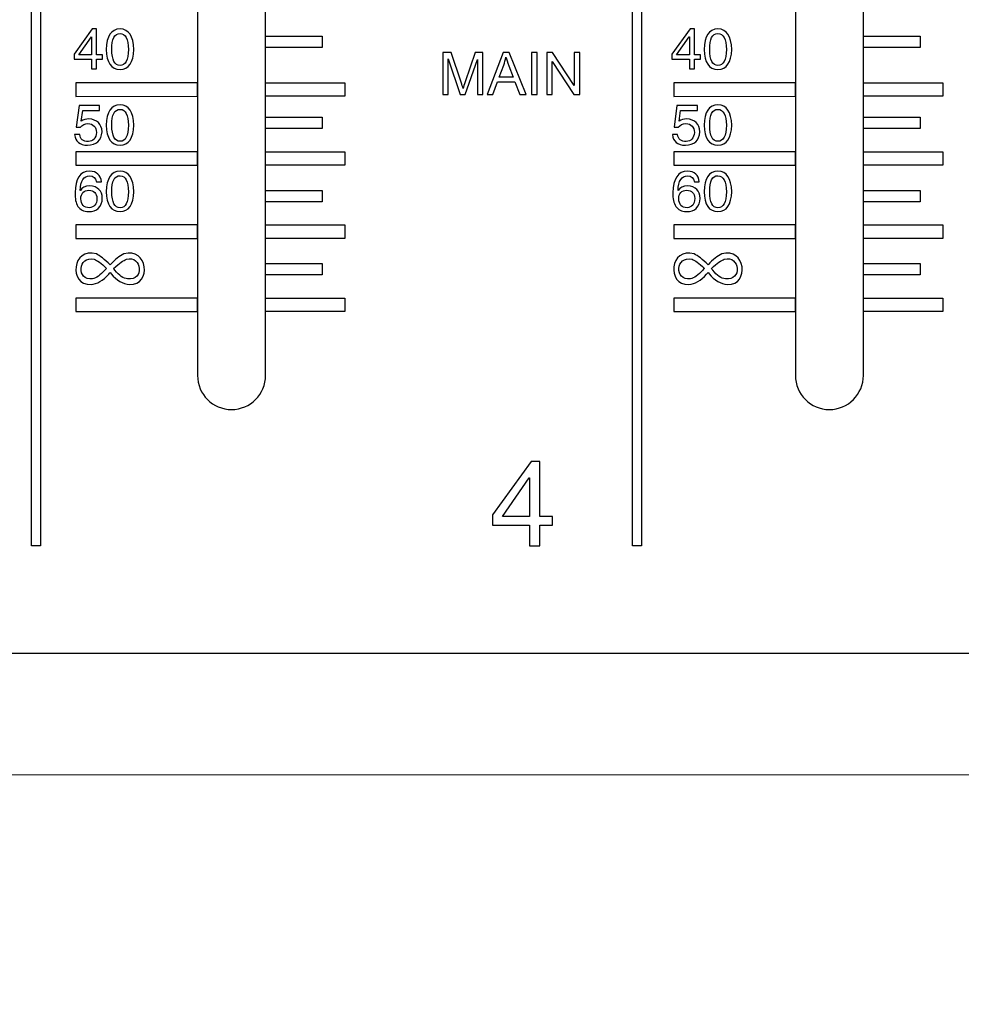
# Model space of a CAD drawing. Units: millimetres. Extents: x 0 to 1789, y 0 to 1262.
# Drawn here: x 491 to 528, y 735 to 774 of the extents above; entities that cross this region are included whole.
import ezdxf

# ---------------------------------------------------------------- set-up
doc = ezdxf.new("R2010")
doc.units = ezdxf.units.MM
doc.header["$PDSIZE"] = -1
doc.layers.add('AV_dim', color=10, linetype='Continuous')
doc.layers.add('AV_sys', color=7, linetype='Continuous')
doc.styles.add('SLDTEXTSTYLE0', font='txt')
doc.styles.get("Standard").update_dxf_attribs({"font": 'malgun.ttf'})
doc.dimstyles.new('ISO-25$0', dxfattribs={"dimtxt": 15, "dimasz": 5, "dimexe": 1.25, "dimexo": 0.625, "dimtad": 1, "dimdec": 1, "dimdsep": 46, "dimtxsty": 'Standard', "dimcen": 0, "dimclrd": 1, "dimclre": 1, "dimclrt": 1, "dimadec": 0, "dimazin": 0, "dimtfac": 1, "dimtdec": 1, "dimtmove": 2, "dimatfit": 3, "dimfxl": 1, "dimtolj": 1, "dimarcsym": 0})

# ---------------------------------------------------------------- blocks, each defined once
blk = doc.blocks.new('*D2')
at = {"layer": 'AV_dim', "color": 0, "lineweight": -2, "transparency": 16777216}
for p, q in [((817.289, 856.479), (817.289, 665.172)), ((388.288, 850.278), (388.288, 665.172)), ((418.288, 677.172), (787.289, 677.172))]:
    blk.add_line(p, q, dxfattribs=at)
at = {"layer": 'AV_dim', "color": 0, "transparency": 16777216}
for points in [[(418.288, 682.172), (418.288, 672.172), (388.288, 677.172)], [(787.289, 682.172), (787.289, 672.172), (817.289, 677.172)]]:
    blk.add_solid(points, dxfattribs=at)
at = {"layer": 'Defpoints', "color": 0, "transparency": 16777216}
for p in [(817.289, 868.479), (388.288, 862.278), (817.289, 677.172)]:
    blk.add_point(p, dxfattribs=at)
at = {"layer": 'AV_dim', "color": 0, "transparency": 16777216, "insert": (602.789, 691.1), "char_height": 15, "attachment_point": 5, "style": 'SLDTEXTSTYLE0'}
blk.add_mtext('429,0', dxfattribs=at)
blk = doc.blocks.new('SM16_ff')
at = {"layer": 'AV_sys', "lineweight": -3}
for points in [[(409.597, 1122.874), (795.175, 1122.887), (795.187, 748.481), (409.61, 748.468)], [(409.597, 1122.874), (795.175, 1122.887), (795.187, 748.481), (409.61, 748.468)], [(491.335, 836.762), (491.338, 752.743), (490.978, 752.743), (490.975, 836.762)], [(491.335, 836.762), (491.338, 752.743), (490.978, 752.743), (490.975, 836.762)], [(515.209, 836.763), (515.211, 752.744), (514.852, 752.744), (514.849, 836.763)], [(515.209, 836.763), (515.211, 752.744), (514.852, 752.744), (514.849, 836.763)], [(500.279, 772.999), (502.531, 772.999), (502.531, 772.548), (500.279, 772.548)], [(500.279, 772.999), (502.531, 772.999), (502.531, 772.548), (500.279, 772.548)], [(524.026, 772.999), (526.277, 772.999), (526.277, 772.548), (524.026, 772.548)], [(524.026, 772.999), (526.277, 772.999), (526.277, 772.548), (524.026, 772.548)], [(497.576, 771.146), (492.743, 771.146), (492.743, 770.605), (497.576, 770.606)], [(497.576, 771.146), (492.743, 771.146), (492.743, 770.605), (497.576, 770.606)], [(500.279, 771.146), (503.431, 771.146), (503.431, 770.606), (500.279, 770.606)], [(500.279, 771.146), (503.431, 771.146), (503.431, 770.606), (500.279, 770.606)], [(521.323, 771.146), (516.49, 771.146), (516.49, 770.605), (521.323, 770.606)], [(521.323, 771.146), (516.49, 771.146), (516.49, 770.605), (521.323, 770.606)], [(524.026, 771.146), (527.178, 771.146), (527.178, 770.606), (524.026, 770.606)], [(524.026, 771.146), (527.178, 771.146), (527.178, 770.606), (524.026, 770.606)], [(500.279, 769.777), (502.531, 769.777), (502.531, 769.326), (500.279, 769.325)], [(500.279, 769.777), (502.531, 769.777), (502.531, 769.326), (500.279, 769.325)], [(524.026, 769.777), (526.277, 769.777), (526.277, 769.326), (524.026, 769.325)], [(524.026, 769.777), (526.277, 769.777), (526.277, 769.326), (524.026, 769.325)], [(497.576, 768.405), (492.743, 768.405), (492.743, 767.865), (497.576, 767.865)], [(497.576, 768.405), (492.743, 768.405), (492.743, 767.865), (497.576, 767.865)], [(500.279, 768.405), (503.431, 768.406), (503.431, 767.865), (500.28, 767.865)], [(500.279, 768.405), (503.431, 768.406), (503.431, 767.865), (500.28, 767.865)], [(521.323, 768.405), (516.49, 768.405), (516.49, 767.865), (521.323, 767.865)], [(521.323, 768.405), (516.49, 768.405), (516.49, 767.865), (521.323, 767.865)], [(524.026, 768.405), (527.178, 768.406), (527.178, 767.865), (524.026, 767.865)], [(524.026, 768.405), (527.178, 768.406), (527.178, 767.865), (524.026, 767.865)], [(500.28, 766.869), (502.531, 766.869), (502.531, 766.417), (500.28, 766.417)], [(500.28, 766.869), (502.531, 766.869), (502.531, 766.417), (500.28, 766.417)], [(524.026, 766.869), (526.278, 766.869), (526.278, 766.417), (524.026, 766.417)], [(524.026, 766.869), (526.278, 766.869), (526.278, 766.417), (524.026, 766.417)], [(497.576, 765.498), (492.743, 765.498), (492.743, 764.957), (497.576, 764.957)], [(497.576, 765.498), (492.743, 765.498), (492.743, 764.957), (497.576, 764.957)], [(500.28, 765.498), (503.431, 765.498), (503.431, 764.958), (500.28, 764.957)], [(500.28, 765.498), (503.431, 765.498), (503.431, 764.958), (500.28, 764.957)], [(521.323, 765.498), (516.49, 765.498), (516.49, 764.957), (521.323, 764.957)], [(521.323, 765.498), (516.49, 765.498), (516.49, 764.957), (521.323, 764.957)], [(524.026, 765.498), (527.178, 765.498), (527.178, 764.958), (524.026, 764.957)], [(524.026, 765.498), (527.178, 765.498), (527.178, 764.958), (524.026, 764.957)], [(500.28, 763.961), (502.531, 763.961), (502.531, 763.51), (500.28, 763.51)], [(500.28, 763.961), (502.531, 763.961), (502.531, 763.51), (500.28, 763.51)], [(524.026, 763.961), (526.278, 763.961), (526.278, 763.51), (524.026, 763.51)], [(524.026, 763.961), (526.278, 763.961), (526.278, 763.51), (524.026, 763.51)], [(497.577, 762.59), (492.743, 762.59), (492.743, 762.049), (497.577, 762.049)], [(497.577, 762.59), (492.743, 762.59), (492.743, 762.049), (497.577, 762.049)], [(500.28, 762.59), (503.431, 762.59), (503.431, 762.049), (500.28, 762.049)], [(500.28, 762.59), (503.431, 762.59), (503.431, 762.049), (500.28, 762.049)], [(521.323, 762.59), (516.49, 762.59), (516.49, 762.049), (521.323, 762.049)], [(521.323, 762.59), (516.49, 762.59), (516.49, 762.049), (521.323, 762.049)], [(524.026, 762.59), (527.178, 762.59), (527.178, 762.049), (524.026, 762.049)], [(524.026, 762.59), (527.178, 762.59), (527.178, 762.049), (524.026, 762.049)], [(409.61, 748.468), (795.187, 748.48), (795.188, 743.643), (409.61, 743.63)], [(409.61, 748.468), (795.187, 748.48), (795.188, 743.643), (409.61, 743.63)]]:
    blk.add_lwpolyline(points, close=True, dxfattribs=at)
for points, knots in [([(498.926, 821.223), (499.668, 821.223), (500.277, 820.614), (500.277, 819.872), (500.277, 819.872), (500.279, 759.513), (500.279, 759.513), (500.279, 758.77), (499.67, 758.161), (498.928, 758.161), (498.184, 758.161), (497.577, 758.77), (497.577, 759.512), (497.577, 759.512), (497.575, 819.872), (497.575, 819.872), (497.575, 820.614), (498.182, 821.223), (498.926, 821.223)], [0, 0, 0, 0, 1, 1, 1, 2, 2, 2, 3, 3, 3, 4, 4, 4, 5, 5, 5, 6, 6, 6, 6]), ([(498.926, 821.223), (499.668, 821.223), (500.277, 820.614), (500.277, 819.872), (500.277, 819.872), (500.279, 759.513), (500.279, 759.513), (500.279, 758.77), (499.67, 758.161), (498.928, 758.161), (498.184, 758.161), (497.577, 758.77), (497.577, 759.512), (497.577, 759.512), (497.575, 819.872), (497.575, 819.872), (497.575, 820.614), (498.182, 821.223), (498.926, 821.223)], [0, 0, 0, 0, 1, 1, 1, 2, 2, 2, 3, 3, 3, 4, 4, 4, 5, 5, 5, 6, 6, 6, 6]), ([(522.673, 821.223), (523.415, 821.223), (524.024, 820.614), (524.024, 819.872), (524.024, 819.872), (524.026, 759.513), (524.026, 759.513), (524.026, 758.77), (523.417, 758.161), (522.675, 758.161), (521.93, 758.161), (521.323, 758.77), (521.323, 759.512), (521.323, 759.512), (521.321, 819.872), (521.321, 819.872), (521.321, 820.614), (521.928, 821.223), (522.673, 821.223)], [0, 0, 0, 0, 1, 1, 1, 2, 2, 2, 3, 3, 3, 4, 4, 4, 5, 5, 5, 6, 6, 6, 6]), ([(522.673, 821.223), (523.415, 821.223), (524.024, 820.614), (524.024, 819.872), (524.024, 819.872), (524.026, 759.513), (524.026, 759.513), (524.026, 758.77), (523.417, 758.161), (522.675, 758.161), (521.93, 758.161), (521.323, 758.77), (521.323, 759.512), (521.323, 759.512), (521.321, 819.872), (521.321, 819.872), (521.321, 820.614), (521.928, 821.223), (522.673, 821.223)], [0, 0, 0, 0, 1, 1, 1, 2, 2, 2, 3, 3, 3, 4, 4, 4, 5, 5, 5, 6, 6, 6, 6]), ([(493.805, 772.086), (493.805, 772.086), (493.566, 772.086), (493.566, 772.086), (493.566, 772.086), (493.566, 771.699), (493.566, 771.699), (493.566, 771.699), (493.372, 771.699), (493.372, 771.699), (493.372, 771.699), (493.372, 772.086), (493.372, 772.086), (493.372, 772.086), (492.676, 772.086), (492.676, 772.086), (492.676, 772.086), (492.676, 772.281), (492.676, 772.281), (492.676, 772.281), (493.399, 773.285), (493.399, 773.285), (493.399, 773.285), (493.566, 773.285), (493.566, 773.285), (493.566, 773.285), (493.566, 772.254), (493.566, 772.254), (493.566, 772.254), (493.805, 772.254), (493.805, 772.254), (493.805, 772.254), (493.805, 772.086), (493.805, 772.086)], [0, 0, 0, 0, 1, 1, 1, 2, 2, 2, 3, 3, 3, 4, 4, 4, 5, 5, 5, 6, 6, 6, 7, 7, 7, 8, 8, 8, 9, 9, 9, 10, 10, 10, 11, 11, 11, 11]), ([(493.805, 772.086), (493.805, 772.086), (493.566, 772.086), (493.566, 772.086), (493.566, 772.086), (493.566, 771.699), (493.566, 771.699), (493.566, 771.699), (493.372, 771.699), (493.372, 771.699), (493.372, 771.699), (493.372, 772.086), (493.372, 772.086), (493.372, 772.086), (492.676, 772.086), (492.676, 772.086), (492.676, 772.086), (492.676, 772.281), (492.676, 772.281), (492.676, 772.281), (493.399, 773.285), (493.399, 773.285), (493.399, 773.285), (493.566, 773.285), (493.566, 773.285), (493.566, 773.285), (493.566, 772.254), (493.566, 772.254), (493.566, 772.254), (493.805, 772.254), (493.805, 772.254), (493.805, 772.254), (493.805, 772.086), (493.805, 772.086)], [0, 0, 0, 0, 1, 1, 1, 2, 2, 2, 3, 3, 3, 4, 4, 4, 5, 5, 5, 6, 6, 6, 7, 7, 7, 8, 8, 8, 9, 9, 9, 10, 10, 10, 11, 11, 11, 11]), ([(495.048, 772.466), (495.048, 772.466), (495.048, 772.466), (495.048, 772.466), (495.029, 771.949), (494.848, 771.685), (494.501, 771.672), (494.142, 771.685), (493.961, 771.949), (493.954, 772.466), (493.961, 773), (494.142, 773.273), (494.501, 773.285), (494.848, 773.273), (495.029, 773), (495.048, 772.466)], [0, 0, 0, 0, 1, 1, 1, 2, 2, 2, 3, 3, 3, 4, 4, 4, 5, 5, 5, 5]), ([(495.048, 772.466), (495.048, 772.466), (495.048, 772.466), (495.048, 772.466), (495.029, 771.949), (494.848, 771.685), (494.501, 771.672), (494.142, 771.685), (493.961, 771.949), (493.954, 772.466), (493.961, 773), (494.142, 773.273), (494.501, 773.285), (494.848, 773.273), (495.029, 773), (495.048, 772.466)], [0, 0, 0, 0, 1, 1, 1, 2, 2, 2, 3, 3, 3, 4, 4, 4, 5, 5, 5, 5]), ([(494.836, 772.466), (494.836, 772.466), (494.836, 772.466), (494.836, 772.466), (494.83, 772.882), (494.717, 773.094), (494.501, 773.1), (494.277, 773.1), (494.169, 772.888), (494.175, 772.466), (494.175, 772.042), (494.283, 771.83), (494.501, 771.83), (494.717, 771.83), (494.83, 772.042), (494.836, 772.466)], [0, 0, 0, 0, 1, 1, 1, 2, 2, 2, 3, 3, 3, 4, 4, 4, 5, 5, 5, 5]), ([(494.836, 772.466), (494.836, 772.466), (494.836, 772.466), (494.836, 772.466), (494.83, 772.882), (494.717, 773.094), (494.501, 773.1), (494.277, 773.1), (494.169, 772.888), (494.175, 772.466), (494.175, 772.042), (494.283, 771.83), (494.501, 771.83), (494.717, 771.83), (494.83, 772.042), (494.836, 772.466)], [0, 0, 0, 0, 1, 1, 1, 2, 2, 2, 3, 3, 3, 4, 4, 4, 5, 5, 5, 5]), ([(517.552, 772.086), (517.552, 772.086), (517.312, 772.086), (517.312, 772.086), (517.312, 772.086), (517.312, 771.699), (517.312, 771.699), (517.312, 771.699), (517.119, 771.699), (517.119, 771.699), (517.119, 771.699), (517.119, 772.086), (517.119, 772.086), (517.119, 772.086), (516.423, 772.086), (516.423, 772.086), (516.423, 772.086), (516.423, 772.281), (516.423, 772.281), (516.423, 772.281), (517.146, 773.285), (517.146, 773.285), (517.146, 773.285), (517.312, 773.285), (517.312, 773.285), (517.312, 773.285), (517.312, 772.254), (517.312, 772.254), (517.312, 772.254), (517.552, 772.254), (517.552, 772.254), (517.552, 772.254), (517.552, 772.086), (517.552, 772.086)], [0, 0, 0, 0, 1, 1, 1, 2, 2, 2, 3, 3, 3, 4, 4, 4, 5, 5, 5, 6, 6, 6, 7, 7, 7, 8, 8, 8, 9, 9, 9, 10, 10, 10, 11, 11, 11, 11]), ([(517.552, 772.086), (517.552, 772.086), (517.312, 772.086), (517.312, 772.086), (517.312, 772.086), (517.312, 771.699), (517.312, 771.699), (517.312, 771.699), (517.119, 771.699), (517.119, 771.699), (517.119, 771.699), (517.119, 772.086), (517.119, 772.086), (517.119, 772.086), (516.423, 772.086), (516.423, 772.086), (516.423, 772.086), (516.423, 772.281), (516.423, 772.281), (516.423, 772.281), (517.146, 773.285), (517.146, 773.285), (517.146, 773.285), (517.312, 773.285), (517.312, 773.285), (517.312, 773.285), (517.312, 772.254), (517.312, 772.254), (517.312, 772.254), (517.552, 772.254), (517.552, 772.254), (517.552, 772.254), (517.552, 772.086), (517.552, 772.086)], [0, 0, 0, 0, 1, 1, 1, 2, 2, 2, 3, 3, 3, 4, 4, 4, 5, 5, 5, 6, 6, 6, 7, 7, 7, 8, 8, 8, 9, 9, 9, 10, 10, 10, 11, 11, 11, 11]), ([(518.795, 772.466), (518.795, 772.466), (518.795, 772.466), (518.795, 772.466), (518.776, 771.949), (518.595, 771.685), (518.248, 771.672), (517.888, 771.685), (517.707, 771.949), (517.701, 772.466), (517.707, 773), (517.888, 773.273), (518.248, 773.285), (518.595, 773.273), (518.776, 773), (518.795, 772.466)], [0, 0, 0, 0, 1, 1, 1, 2, 2, 2, 3, 3, 3, 4, 4, 4, 5, 5, 5, 5]), ([(518.795, 772.466), (518.795, 772.466), (518.795, 772.466), (518.795, 772.466), (518.776, 771.949), (518.595, 771.685), (518.248, 771.672), (517.888, 771.685), (517.707, 771.949), (517.701, 772.466), (517.707, 773), (517.888, 773.273), (518.248, 773.285), (518.595, 773.273), (518.776, 773), (518.795, 772.466)], [0, 0, 0, 0, 1, 1, 1, 2, 2, 2, 3, 3, 3, 4, 4, 4, 5, 5, 5, 5]), ([(518.583, 772.466), (518.583, 772.466), (518.583, 772.466), (518.583, 772.466), (518.576, 772.882), (518.464, 773.094), (518.248, 773.1), (518.023, 773.1), (517.915, 772.888), (517.922, 772.466), (517.922, 772.042), (518.03, 771.83), (518.248, 771.83), (518.464, 771.83), (518.576, 772.042), (518.583, 772.466)], [0, 0, 0, 0, 1, 1, 1, 2, 2, 2, 3, 3, 3, 4, 4, 4, 5, 5, 5, 5]), ([(518.583, 772.466), (518.583, 772.466), (518.583, 772.466), (518.583, 772.466), (518.576, 772.882), (518.464, 773.094), (518.248, 773.1), (518.023, 773.1), (517.915, 772.888), (517.922, 772.466), (517.922, 772.042), (518.03, 771.83), (518.248, 771.83), (518.464, 771.83), (518.576, 772.042), (518.583, 772.466)], [0, 0, 0, 0, 1, 1, 1, 2, 2, 2, 3, 3, 3, 4, 4, 4, 5, 5, 5, 5]), ([(493.364, 772.975), (493.364, 772.975), (493.364, 772.975), (493.364, 772.975), (493.364, 772.975), (492.861, 772.254), (492.861, 772.254), (492.861, 772.254), (493.372, 772.254), (493.372, 772.254), (493.372, 772.254), (493.372, 772.975), (493.372, 772.975), (493.372, 772.975), (493.364, 772.975), (493.364, 772.975)], [0, 0, 0, 0, 1, 1, 1, 2, 2, 2, 3, 3, 3, 4, 4, 4, 5, 5, 5, 5]), ([(493.364, 772.975), (493.364, 772.975), (493.364, 772.975), (493.364, 772.975), (493.364, 772.975), (492.861, 772.254), (492.861, 772.254), (492.861, 772.254), (493.372, 772.254), (493.372, 772.254), (493.372, 772.254), (493.372, 772.975), (493.372, 772.975), (493.372, 772.975), (493.364, 772.975), (493.364, 772.975)], [0, 0, 0, 0, 1, 1, 1, 2, 2, 2, 3, 3, 3, 4, 4, 4, 5, 5, 5, 5]), ([(517.111, 772.975), (517.111, 772.975), (517.111, 772.975), (517.111, 772.975), (517.111, 772.975), (516.608, 772.254), (516.608, 772.254), (516.608, 772.254), (517.119, 772.254), (517.119, 772.254), (517.119, 772.254), (517.119, 772.975), (517.119, 772.975), (517.119, 772.975), (517.111, 772.975), (517.111, 772.975)], [0, 0, 0, 0, 1, 1, 1, 2, 2, 2, 3, 3, 3, 4, 4, 4, 5, 5, 5, 5]), ([(517.111, 772.975), (517.111, 772.975), (517.111, 772.975), (517.111, 772.975), (517.111, 772.975), (516.608, 772.254), (516.608, 772.254), (516.608, 772.254), (517.119, 772.254), (517.119, 772.254), (517.119, 772.254), (517.119, 772.975), (517.119, 772.975), (517.119, 772.975), (517.111, 772.975), (517.111, 772.975)], [0, 0, 0, 0, 1, 1, 1, 2, 2, 2, 3, 3, 3, 4, 4, 4, 5, 5, 5, 5]), ([(507.322, 770.682), (507.322, 770.682), (507.322, 772.341), (507.322, 772.341), (507.322, 772.341), (507.653, 772.341), (507.653, 772.341), (507.653, 772.341), (508.046, 771.166), (508.046, 771.166), (508.081, 771.058), (508.108, 770.975), (508.125, 770.921), (508.143, 770.981), (508.173, 771.069), (508.214, 771.187), (508.214, 771.187), (508.611, 772.341), (508.611, 772.341), (508.611, 772.341), (508.906, 772.341), (508.906, 772.341), (508.906, 772.341), (508.906, 770.682), (508.906, 770.682), (508.906, 770.682), (508.694, 770.682), (508.694, 770.682), (508.694, 770.682), (508.694, 772.071), (508.694, 772.071), (508.694, 772.071), (508.212, 770.682), (508.212, 770.682), (508.212, 770.682), (508.014, 770.682), (508.014, 770.682), (508.014, 770.682), (507.534, 772.093), (507.534, 772.093), (507.534, 772.093), (507.534, 770.682), (507.534, 770.682), (507.534, 770.682), (507.322, 770.682), (507.322, 770.682)], [0, 0, 0, 0, 1, 1, 1, 2, 2, 2, 3, 3, 3, 4, 4, 4, 5, 5, 5, 6, 6, 6, 7, 7, 7, 8, 8, 8, 9, 9, 9, 10, 10, 10, 11, 11, 11, 12, 12, 12, 13, 13, 13, 14, 14, 14, 15, 15, 15, 15]), ([(507.322, 770.682), (507.322, 770.682), (507.322, 772.341), (507.322, 772.341), (507.322, 772.341), (507.653, 772.341), (507.653, 772.341), (507.653, 772.341), (508.046, 771.166), (508.046, 771.166), (508.081, 771.058), (508.108, 770.975), (508.125, 770.921), (508.143, 770.981), (508.173, 771.069), (508.214, 771.187), (508.214, 771.187), (508.611, 772.341), (508.611, 772.341), (508.611, 772.341), (508.906, 772.341), (508.906, 772.341), (508.906, 772.341), (508.906, 770.682), (508.906, 770.682), (508.906, 770.682), (508.694, 770.682), (508.694, 770.682), (508.694, 770.682), (508.694, 772.071), (508.694, 772.071), (508.694, 772.071), (508.212, 770.682), (508.212, 770.682), (508.212, 770.682), (508.014, 770.682), (508.014, 770.682), (508.014, 770.682), (507.534, 772.093), (507.534, 772.093), (507.534, 772.093), (507.534, 770.682), (507.534, 770.682), (507.534, 770.682), (507.322, 770.682), (507.322, 770.682)], [0, 0, 0, 0, 1, 1, 1, 2, 2, 2, 3, 3, 3, 4, 4, 4, 5, 5, 5, 6, 6, 6, 7, 7, 7, 8, 8, 8, 9, 9, 9, 10, 10, 10, 11, 11, 11, 12, 12, 12, 13, 13, 13, 14, 14, 14, 15, 15, 15, 15]), ([(509.079, 770.682), (509.079, 770.682), (509.079, 770.682), (509.079, 770.682), (509.079, 770.682), (509.715, 772.341), (509.715, 772.341), (509.715, 772.341), (509.952, 772.341), (509.952, 772.341), (509.952, 772.341), (510.632, 770.682), (510.632, 770.682), (510.632, 770.682), (510.38, 770.682), (510.38, 770.682), (510.38, 770.682), (510.187, 771.185), (510.187, 771.185), (510.187, 771.185), (509.492, 771.185), (509.492, 771.185), (509.492, 771.185), (509.312, 770.682), (509.312, 770.682), (509.312, 770.682), (509.079, 770.682), (509.079, 770.682)], [0, 0, 0, 0, 1, 1, 1, 2, 2, 2, 3, 3, 3, 4, 4, 4, 5, 5, 5, 6, 6, 6, 7, 7, 7, 8, 8, 8, 9, 9, 9, 9]), ([(509.079, 770.682), (509.079, 770.682), (509.079, 770.682), (509.079, 770.682), (509.079, 770.682), (509.715, 772.341), (509.715, 772.341), (509.715, 772.341), (509.952, 772.341), (509.952, 772.341), (509.952, 772.341), (510.632, 770.682), (510.632, 770.682), (510.632, 770.682), (510.38, 770.682), (510.38, 770.682), (510.38, 770.682), (510.187, 771.185), (510.187, 771.185), (510.187, 771.185), (509.492, 771.185), (509.492, 771.185), (509.492, 771.185), (509.312, 770.682), (509.312, 770.682), (509.312, 770.682), (509.079, 770.682), (509.079, 770.682)], [0, 0, 0, 0, 1, 1, 1, 2, 2, 2, 3, 3, 3, 4, 4, 4, 5, 5, 5, 6, 6, 6, 7, 7, 7, 8, 8, 8, 9, 9, 9, 9]), ([(510.844, 770.682), (510.844, 770.682), (510.844, 770.682), (510.844, 770.682), (510.844, 770.682), (510.844, 772.341), (510.844, 772.341), (510.844, 772.341), (511.062, 772.341), (511.062, 772.341), (511.062, 772.341), (511.062, 770.682), (511.062, 770.682), (511.062, 770.682), (510.844, 770.682), (510.844, 770.682)], [0, 0, 0, 0, 1, 1, 1, 2, 2, 2, 3, 3, 3, 4, 4, 4, 5, 5, 5, 5]), ([(510.844, 770.682), (510.844, 770.682), (510.844, 770.682), (510.844, 770.682), (510.844, 770.682), (510.844, 772.341), (510.844, 772.341), (510.844, 772.341), (511.062, 772.341), (511.062, 772.341), (511.062, 772.341), (511.062, 770.682), (511.062, 770.682), (511.062, 770.682), (510.844, 770.682), (510.844, 770.682)], [0, 0, 0, 0, 1, 1, 1, 2, 2, 2, 3, 3, 3, 4, 4, 4, 5, 5, 5, 5]), ([(511.449, 770.682), (511.449, 770.682), (511.449, 770.682), (511.449, 770.682), (511.449, 770.682), (511.449, 772.341), (511.449, 772.341), (511.449, 772.341), (511.673, 772.341), (511.673, 772.341), (511.673, 772.341), (512.544, 771.038), (512.544, 771.038), (512.544, 771.038), (512.544, 772.341), (512.544, 772.341), (512.544, 772.341), (512.756, 772.341), (512.756, 772.341), (512.756, 772.341), (512.756, 770.682), (512.756, 770.682), (512.756, 770.682), (512.53, 770.682), (512.53, 770.682), (512.53, 770.682), (511.659, 771.986), (511.659, 771.986), (511.659, 771.986), (511.659, 770.682), (511.659, 770.682), (511.659, 770.682), (511.449, 770.682), (511.449, 770.682)], [0, 0, 0, 0, 1, 1, 1, 2, 2, 2, 3, 3, 3, 4, 4, 4, 5, 5, 5, 6, 6, 6, 7, 7, 7, 8, 8, 8, 9, 9, 9, 10, 10, 10, 11, 11, 11, 11]), ([(511.449, 770.682), (511.449, 770.682), (511.449, 770.682), (511.449, 770.682), (511.449, 770.682), (511.449, 772.341), (511.449, 772.341), (511.449, 772.341), (511.673, 772.341), (511.673, 772.341), (511.673, 772.341), (512.544, 771.038), (512.544, 771.038), (512.544, 771.038), (512.544, 772.341), (512.544, 772.341), (512.544, 772.341), (512.756, 772.341), (512.756, 772.341), (512.756, 772.341), (512.756, 770.682), (512.756, 770.682), (512.756, 770.682), (512.53, 770.682), (512.53, 770.682), (512.53, 770.682), (511.659, 771.986), (511.659, 771.986), (511.659, 771.986), (511.659, 770.682), (511.659, 770.682), (511.659, 770.682), (511.449, 770.682), (511.449, 770.682)], [0, 0, 0, 0, 1, 1, 1, 2, 2, 2, 3, 3, 3, 4, 4, 4, 5, 5, 5, 6, 6, 6, 7, 7, 7, 8, 8, 8, 9, 9, 9, 10, 10, 10, 11, 11, 11, 11]), ([(509.557, 771.364), (509.557, 771.364), (509.557, 771.364), (509.557, 771.364), (509.557, 771.364), (510.12, 771.364), (510.12, 771.364), (510.12, 771.364), (509.946, 771.823), (509.946, 771.823), (509.894, 771.963), (509.854, 772.077), (509.829, 772.166), (509.806, 772.06), (509.777, 771.954), (509.74, 771.85), (509.74, 771.85), (509.557, 771.364), (509.557, 771.364)], [0, 0, 0, 0, 1, 1, 1, 2, 2, 2, 3, 3, 3, 4, 4, 4, 5, 5, 5, 6, 6, 6, 6]), ([(509.557, 771.364), (509.557, 771.364), (509.557, 771.364), (509.557, 771.364), (509.557, 771.364), (510.12, 771.364), (510.12, 771.364), (510.12, 771.364), (509.946, 771.823), (509.946, 771.823), (509.894, 771.963), (509.854, 772.077), (509.829, 772.166), (509.806, 772.06), (509.777, 771.954), (509.74, 771.85), (509.74, 771.85), (509.557, 771.364), (509.557, 771.364)], [0, 0, 0, 0, 1, 1, 1, 2, 2, 2, 3, 3, 3, 4, 4, 4, 5, 5, 5, 6, 6, 6, 6]), ([(493.021, 770.045), (493.021, 770.045), (492.958, 769.612), (492.958, 769.612), (493.046, 769.677), (493.148, 769.71), (493.26, 769.71), (493.588, 769.681), (493.763, 769.51), (493.788, 769.198), (493.759, 768.851), (493.563, 768.673), (493.206, 768.66), (492.894, 768.672), (492.723, 768.814), (492.694, 769.084), (492.694, 769.084), (492.896, 769.084), (492.896, 769.084), (492.921, 768.901), (493.035, 768.81), (493.241, 768.81), (493.434, 768.822), (493.543, 768.943), (493.567, 769.171), (493.555, 769.39), (493.441, 769.508), (493.222, 769.525), (493.1, 769.519), (493, 769.469), (492.923, 769.375), (492.923, 769.375), (492.757, 769.383), (492.757, 769.383), (492.757, 769.383), (492.871, 770.238), (492.871, 770.238), (492.871, 770.238), (493.69, 770.238), (493.69, 770.238), (493.69, 770.238), (493.69, 770.045), (493.69, 770.045), (493.69, 770.045), (493.021, 770.045), (493.021, 770.045)], [0, 0, 0, 0, 1, 1, 1, 2, 2, 2, 3, 3, 3, 4, 4, 4, 5, 5, 5, 6, 6, 6, 7, 7, 7, 8, 8, 8, 9, 9, 9, 10, 10, 10, 11, 11, 11, 12, 12, 12, 13, 13, 13, 14, 14, 14, 15, 15, 15, 15]), ([(493.021, 770.045), (493.021, 770.045), (492.958, 769.612), (492.958, 769.612), (493.046, 769.677), (493.148, 769.71), (493.26, 769.71), (493.588, 769.681), (493.763, 769.51), (493.788, 769.198), (493.759, 768.851), (493.563, 768.673), (493.206, 768.66), (492.894, 768.672), (492.723, 768.814), (492.694, 769.084), (492.694, 769.084), (492.896, 769.084), (492.896, 769.084), (492.921, 768.901), (493.035, 768.81), (493.241, 768.81), (493.434, 768.822), (493.543, 768.943), (493.567, 769.171), (493.555, 769.39), (493.441, 769.508), (493.222, 769.525), (493.1, 769.519), (493, 769.469), (492.923, 769.375), (492.923, 769.375), (492.757, 769.383), (492.757, 769.383), (492.757, 769.383), (492.871, 770.238), (492.871, 770.238), (492.871, 770.238), (493.69, 770.238), (493.69, 770.238), (493.69, 770.238), (493.69, 770.045), (493.69, 770.045), (493.69, 770.045), (493.021, 770.045), (493.021, 770.045)], [0, 0, 0, 0, 1, 1, 1, 2, 2, 2, 3, 3, 3, 4, 4, 4, 5, 5, 5, 6, 6, 6, 7, 7, 7, 8, 8, 8, 9, 9, 9, 10, 10, 10, 11, 11, 11, 12, 12, 12, 13, 13, 13, 14, 14, 14, 15, 15, 15, 15]), ([(495.048, 769.454), (495.048, 769.454), (495.048, 769.454), (495.048, 769.454), (495.031, 768.937), (494.848, 768.673), (494.501, 768.66), (494.143, 768.673), (493.96, 768.937), (493.954, 769.454), (493.96, 769.988), (494.143, 770.263), (494.501, 770.273), (494.848, 770.263), (495.031, 769.988), (495.048, 769.454)], [0, 0, 0, 0, 1, 1, 1, 2, 2, 2, 3, 3, 3, 4, 4, 4, 5, 5, 5, 5]), ([(495.048, 769.454), (495.048, 769.454), (495.048, 769.454), (495.048, 769.454), (495.031, 768.937), (494.848, 768.673), (494.501, 768.66), (494.143, 768.673), (493.96, 768.937), (493.954, 769.454), (493.96, 769.988), (494.143, 770.263), (494.501, 770.273), (494.848, 770.263), (495.031, 769.988), (495.048, 769.454)], [0, 0, 0, 0, 1, 1, 1, 2, 2, 2, 3, 3, 3, 4, 4, 4, 5, 5, 5, 5]), ([(494.836, 769.454), (494.836, 769.454), (494.836, 769.454), (494.836, 769.454), (494.829, 769.872), (494.719, 770.082), (494.501, 770.088), (494.278, 770.088), (494.168, 769.876), (494.175, 769.454), (494.175, 769.03), (494.283, 768.82), (494.501, 768.82), (494.719, 768.82), (494.829, 769.03), (494.836, 769.454)], [0, 0, 0, 0, 1, 1, 1, 2, 2, 2, 3, 3, 3, 4, 4, 4, 5, 5, 5, 5]), ([(494.836, 769.454), (494.836, 769.454), (494.836, 769.454), (494.836, 769.454), (494.829, 769.872), (494.719, 770.082), (494.501, 770.088), (494.278, 770.088), (494.168, 769.876), (494.175, 769.454), (494.175, 769.03), (494.283, 768.82), (494.501, 768.82), (494.719, 768.82), (494.829, 769.03), (494.836, 769.454)], [0, 0, 0, 0, 1, 1, 1, 2, 2, 2, 3, 3, 3, 4, 4, 4, 5, 5, 5, 5]), ([(516.767, 770.045), (516.767, 770.045), (516.705, 769.612), (516.705, 769.612), (516.792, 769.677), (516.894, 769.71), (517.007, 769.71), (517.335, 769.681), (517.51, 769.51), (517.535, 769.198), (517.505, 768.851), (517.31, 768.673), (516.953, 768.66), (516.641, 768.672), (516.47, 768.814), (516.441, 769.084), (516.441, 769.084), (516.643, 769.084), (516.643, 769.084), (516.668, 768.901), (516.782, 768.81), (516.988, 768.81), (517.181, 768.822), (517.289, 768.943), (517.314, 769.171), (517.302, 769.39), (517.187, 769.508), (516.969, 769.525), (516.846, 769.519), (516.747, 769.469), (516.67, 769.375), (516.67, 769.375), (516.503, 769.383), (516.503, 769.383), (516.503, 769.383), (516.618, 770.238), (516.618, 770.238), (516.618, 770.238), (517.437, 770.238), (517.437, 770.238), (517.437, 770.238), (517.437, 770.045), (517.437, 770.045), (517.437, 770.045), (516.767, 770.045), (516.767, 770.045)], [0, 0, 0, 0, 1, 1, 1, 2, 2, 2, 3, 3, 3, 4, 4, 4, 5, 5, 5, 6, 6, 6, 7, 7, 7, 8, 8, 8, 9, 9, 9, 10, 10, 10, 11, 11, 11, 12, 12, 12, 13, 13, 13, 14, 14, 14, 15, 15, 15, 15]), ([(516.767, 770.045), (516.767, 770.045), (516.705, 769.612), (516.705, 769.612), (516.792, 769.677), (516.894, 769.71), (517.007, 769.71), (517.335, 769.681), (517.51, 769.51), (517.535, 769.198), (517.505, 768.851), (517.31, 768.673), (516.953, 768.66), (516.641, 768.672), (516.47, 768.814), (516.441, 769.084), (516.441, 769.084), (516.643, 769.084), (516.643, 769.084), (516.668, 768.901), (516.782, 768.81), (516.988, 768.81), (517.181, 768.822), (517.289, 768.943), (517.314, 769.171), (517.302, 769.39), (517.187, 769.508), (516.969, 769.525), (516.846, 769.519), (516.747, 769.469), (516.67, 769.375), (516.67, 769.375), (516.503, 769.383), (516.503, 769.383), (516.503, 769.383), (516.618, 770.238), (516.618, 770.238), (516.618, 770.238), (517.437, 770.238), (517.437, 770.238), (517.437, 770.238), (517.437, 770.045), (517.437, 770.045), (517.437, 770.045), (516.767, 770.045), (516.767, 770.045)], [0, 0, 0, 0, 1, 1, 1, 2, 2, 2, 3, 3, 3, 4, 4, 4, 5, 5, 5, 6, 6, 6, 7, 7, 7, 8, 8, 8, 9, 9, 9, 10, 10, 10, 11, 11, 11, 12, 12, 12, 13, 13, 13, 14, 14, 14, 15, 15, 15, 15]), ([(518.794, 769.454), (518.794, 769.454), (518.794, 769.454), (518.794, 769.454), (518.778, 768.937), (518.595, 768.673), (518.248, 768.66), (517.89, 768.673), (517.707, 768.937), (517.701, 769.454), (517.707, 769.988), (517.89, 770.263), (518.248, 770.273), (518.595, 770.263), (518.778, 769.988), (518.794, 769.454)], [0, 0, 0, 0, 1, 1, 1, 2, 2, 2, 3, 3, 3, 4, 4, 4, 5, 5, 5, 5]), ([(518.794, 769.454), (518.794, 769.454), (518.794, 769.454), (518.794, 769.454), (518.778, 768.937), (518.595, 768.673), (518.248, 768.66), (517.89, 768.673), (517.707, 768.937), (517.701, 769.454), (517.707, 769.988), (517.89, 770.263), (518.248, 770.273), (518.595, 770.263), (518.778, 769.988), (518.794, 769.454)], [0, 0, 0, 0, 1, 1, 1, 2, 2, 2, 3, 3, 3, 4, 4, 4, 5, 5, 5, 5]), ([(518.582, 769.454), (518.582, 769.454), (518.582, 769.454), (518.582, 769.454), (518.576, 769.872), (518.466, 770.082), (518.248, 770.088), (518.025, 770.088), (517.915, 769.876), (517.921, 769.454), (517.921, 769.03), (518.029, 768.82), (518.248, 768.82), (518.466, 768.82), (518.576, 769.03), (518.582, 769.454)], [0, 0, 0, 0, 1, 1, 1, 2, 2, 2, 3, 3, 3, 4, 4, 4, 5, 5, 5, 5]), ([(518.582, 769.454), (518.582, 769.454), (518.582, 769.454), (518.582, 769.454), (518.576, 769.872), (518.466, 770.082), (518.248, 770.088), (518.025, 770.088), (517.915, 769.876), (517.921, 769.454), (517.921, 769.03), (518.029, 768.82), (518.248, 768.82), (518.466, 768.82), (518.576, 769.03), (518.582, 769.454)], [0, 0, 0, 0, 1, 1, 1, 2, 2, 2, 3, 3, 3, 4, 4, 4, 5, 5, 5, 5]), ([(493.761, 767.212), (493.761, 767.212), (493.568, 767.212), (493.568, 767.212), (493.532, 767.364), (493.441, 767.445), (493.293, 767.451), (493.058, 767.438), (492.931, 767.245), (492.915, 766.869), (492.915, 766.869), (492.923, 766.861), (492.923, 766.861), (492.988, 766.983), (493.112, 767.048), (493.293, 767.054), (493.617, 767.025), (493.784, 766.856), (493.796, 766.551), (493.796, 766.399), (493.742, 766.266), (493.636, 766.154), (493.555, 766.066), (493.422, 766.023), (493.241, 766.023), (493.058, 766.027), (492.921, 766.098), (492.825, 766.233), (492.744, 766.364), (492.707, 766.545), (492.711, 766.779), (492.724, 767.339), (492.917, 767.623), (493.293, 767.636), (493.576, 767.617), (493.732, 767.476), (493.761, 767.212)], [0, 0, 0, 0, 1, 1, 1, 2, 2, 2, 3, 3, 3, 4, 4, 4, 5, 5, 5, 6, 6, 6, 7, 7, 7, 8, 8, 8, 9, 9, 9, 10, 10, 10, 11, 11, 11, 12, 12, 12, 12]), ([(493.761, 767.212), (493.761, 767.212), (493.568, 767.212), (493.568, 767.212), (493.532, 767.364), (493.441, 767.445), (493.293, 767.451), (493.058, 767.438), (492.931, 767.245), (492.915, 766.869), (492.915, 766.869), (492.923, 766.861), (492.923, 766.861), (492.988, 766.983), (493.112, 767.048), (493.293, 767.054), (493.617, 767.025), (493.784, 766.856), (493.796, 766.551), (493.796, 766.399), (493.742, 766.266), (493.636, 766.154), (493.555, 766.066), (493.422, 766.023), (493.241, 766.023), (493.058, 766.027), (492.921, 766.098), (492.825, 766.233), (492.744, 766.364), (492.707, 766.545), (492.711, 766.779), (492.724, 767.339), (492.917, 767.623), (493.293, 767.636), (493.576, 767.617), (493.732, 767.476), (493.761, 767.212)], [0, 0, 0, 0, 1, 1, 1, 2, 2, 2, 3, 3, 3, 4, 4, 4, 5, 5, 5, 6, 6, 6, 7, 7, 7, 8, 8, 8, 9, 9, 9, 10, 10, 10, 11, 11, 11, 12, 12, 12, 12]), ([(495.048, 766.815), (495.048, 766.815), (495.048, 766.815), (495.048, 766.815), (495.031, 766.297), (494.848, 766.033), (494.501, 766.023), (494.143, 766.033), (493.96, 766.297), (493.954, 766.815), (493.96, 767.349), (494.143, 767.624), (494.501, 767.636), (494.848, 767.624), (495.031, 767.349), (495.048, 766.815)], [0, 0, 0, 0, 1, 1, 1, 2, 2, 2, 3, 3, 3, 4, 4, 4, 5, 5, 5, 5]), ([(495.048, 766.815), (495.048, 766.815), (495.048, 766.815), (495.048, 766.815), (495.031, 766.297), (494.848, 766.033), (494.501, 766.023), (494.143, 766.033), (493.96, 766.297), (493.954, 766.815), (493.96, 767.349), (494.143, 767.624), (494.501, 767.636), (494.848, 767.624), (495.031, 767.349), (495.048, 766.815)], [0, 0, 0, 0, 1, 1, 1, 2, 2, 2, 3, 3, 3, 4, 4, 4, 5, 5, 5, 5]), ([(517.508, 767.212), (517.508, 767.212), (517.314, 767.212), (517.314, 767.212), (517.279, 767.364), (517.187, 767.445), (517.04, 767.451), (516.805, 767.438), (516.678, 767.245), (516.662, 766.869), (516.662, 766.869), (516.67, 766.861), (516.67, 766.861), (516.734, 766.983), (516.859, 767.048), (517.04, 767.054), (517.364, 767.025), (517.531, 766.856), (517.543, 766.551), (517.543, 766.399), (517.489, 766.266), (517.383, 766.154), (517.302, 766.066), (517.169, 766.023), (516.988, 766.023), (516.805, 766.027), (516.668, 766.098), (516.572, 766.233), (516.491, 766.364), (516.454, 766.545), (516.458, 766.779), (516.47, 767.339), (516.664, 767.623), (517.04, 767.636), (517.323, 767.617), (517.478, 767.476), (517.508, 767.212)], [0, 0, 0, 0, 1, 1, 1, 2, 2, 2, 3, 3, 3, 4, 4, 4, 5, 5, 5, 6, 6, 6, 7, 7, 7, 8, 8, 8, 9, 9, 9, 10, 10, 10, 11, 11, 11, 12, 12, 12, 12]), ([(517.508, 767.212), (517.508, 767.212), (517.314, 767.212), (517.314, 767.212), (517.279, 767.364), (517.187, 767.445), (517.04, 767.451), (516.805, 767.438), (516.678, 767.245), (516.662, 766.869), (516.662, 766.869), (516.67, 766.861), (516.67, 766.861), (516.734, 766.983), (516.859, 767.048), (517.04, 767.054), (517.364, 767.025), (517.531, 766.856), (517.543, 766.551), (517.543, 766.399), (517.489, 766.266), (517.383, 766.154), (517.302, 766.066), (517.169, 766.023), (516.988, 766.023), (516.805, 766.027), (516.668, 766.098), (516.572, 766.233), (516.491, 766.364), (516.454, 766.545), (516.458, 766.779), (516.47, 767.339), (516.664, 767.623), (517.04, 767.636), (517.323, 767.617), (517.478, 767.476), (517.508, 767.212)], [0, 0, 0, 0, 1, 1, 1, 2, 2, 2, 3, 3, 3, 4, 4, 4, 5, 5, 5, 6, 6, 6, 7, 7, 7, 8, 8, 8, 9, 9, 9, 10, 10, 10, 11, 11, 11, 12, 12, 12, 12]), ([(518.794, 766.815), (518.794, 766.815), (518.794, 766.815), (518.794, 766.815), (518.778, 766.297), (518.595, 766.033), (518.248, 766.023), (517.89, 766.033), (517.707, 766.297), (517.701, 766.815), (517.707, 767.349), (517.89, 767.624), (518.248, 767.636), (518.595, 767.624), (518.778, 767.349), (518.794, 766.815)], [0, 0, 0, 0, 1, 1, 1, 2, 2, 2, 3, 3, 3, 4, 4, 4, 5, 5, 5, 5]), ([(518.794, 766.815), (518.794, 766.815), (518.794, 766.815), (518.794, 766.815), (518.778, 766.297), (518.595, 766.033), (518.248, 766.023), (517.89, 766.033), (517.707, 766.297), (517.701, 766.815), (517.707, 767.349), (517.89, 767.624), (518.248, 767.636), (518.595, 767.624), (518.778, 767.349), (518.794, 766.815)], [0, 0, 0, 0, 1, 1, 1, 2, 2, 2, 3, 3, 3, 4, 4, 4, 5, 5, 5, 5]), ([(494.836, 766.815), (494.836, 766.815), (494.836, 766.815), (494.836, 766.815), (494.829, 767.233), (494.719, 767.445), (494.501, 767.451), (494.278, 767.451), (494.168, 767.239), (494.175, 766.815), (494.175, 766.393), (494.283, 766.181), (494.501, 766.181), (494.719, 766.181), (494.829, 766.393), (494.836, 766.815)], [0, 0, 0, 0, 1, 1, 1, 2, 2, 2, 3, 3, 3, 4, 4, 4, 5, 5, 5, 5]), ([(494.836, 766.815), (494.836, 766.815), (494.836, 766.815), (494.836, 766.815), (494.829, 767.233), (494.719, 767.445), (494.501, 767.451), (494.278, 767.451), (494.168, 767.239), (494.175, 766.815), (494.175, 766.393), (494.283, 766.181), (494.501, 766.181), (494.719, 766.181), (494.829, 766.393), (494.836, 766.815)], [0, 0, 0, 0, 1, 1, 1, 2, 2, 2, 3, 3, 3, 4, 4, 4, 5, 5, 5, 5]), ([(518.582, 766.815), (518.582, 766.815), (518.582, 766.815), (518.582, 766.815), (518.576, 767.233), (518.466, 767.445), (518.248, 767.451), (518.025, 767.451), (517.915, 767.239), (517.921, 766.815), (517.921, 766.393), (518.029, 766.181), (518.248, 766.181), (518.466, 766.181), (518.576, 766.393), (518.582, 766.815)], [0, 0, 0, 0, 1, 1, 1, 2, 2, 2, 3, 3, 3, 4, 4, 4, 5, 5, 5, 5]), ([(518.582, 766.815), (518.582, 766.815), (518.582, 766.815), (518.582, 766.815), (518.576, 767.233), (518.466, 767.445), (518.248, 767.451), (518.025, 767.451), (517.915, 767.239), (517.921, 766.815), (517.921, 766.393), (518.029, 766.181), (518.248, 766.181), (518.466, 766.181), (518.576, 766.393), (518.582, 766.815)], [0, 0, 0, 0, 1, 1, 1, 2, 2, 2, 3, 3, 3, 4, 4, 4, 5, 5, 5, 5]), ([(492.942, 766.532), (492.942, 766.532), (492.942, 766.532), (492.942, 766.532), (492.952, 766.303), (493.065, 766.187), (493.277, 766.181), (493.47, 766.193), (493.572, 766.312), (493.584, 766.543), (493.568, 766.759), (493.462, 766.871), (493.266, 766.877), (493.056, 766.865), (492.946, 766.75), (492.942, 766.532)], [0, 0, 0, 0, 1, 1, 1, 2, 2, 2, 3, 3, 3, 4, 4, 4, 5, 5, 5, 5]), ([(492.942, 766.532), (492.942, 766.532), (492.942, 766.532), (492.942, 766.532), (492.952, 766.303), (493.065, 766.187), (493.277, 766.181), (493.47, 766.193), (493.572, 766.312), (493.584, 766.543), (493.568, 766.759), (493.462, 766.871), (493.266, 766.877), (493.056, 766.865), (492.946, 766.75), (492.942, 766.532)], [0, 0, 0, 0, 1, 1, 1, 2, 2, 2, 3, 3, 3, 4, 4, 4, 5, 5, 5, 5]), ([(516.689, 766.532), (516.689, 766.532), (516.689, 766.532), (516.689, 766.532), (516.699, 766.303), (516.811, 766.187), (517.023, 766.181), (517.217, 766.193), (517.319, 766.312), (517.331, 766.543), (517.314, 766.759), (517.208, 766.871), (517.013, 766.877), (516.803, 766.865), (516.693, 766.75), (516.689, 766.532)], [0, 0, 0, 0, 1, 1, 1, 2, 2, 2, 3, 3, 3, 4, 4, 4, 5, 5, 5, 5]), ([(516.689, 766.532), (516.689, 766.532), (516.689, 766.532), (516.689, 766.532), (516.699, 766.303), (516.811, 766.187), (517.023, 766.181), (517.217, 766.193), (517.319, 766.312), (517.331, 766.543), (517.314, 766.759), (517.208, 766.871), (517.013, 766.877), (516.803, 766.865), (516.693, 766.75), (516.689, 766.532)], [0, 0, 0, 0, 1, 1, 1, 2, 2, 2, 3, 3, 3, 4, 4, 4, 5, 5, 5, 5]), ([(494.114, 763.913), (494.299, 764.116), (494.478, 764.26), (494.652, 764.343), (495.598, 764.636), (495.779, 763.096), (494.881, 763.125), (494.609, 763.148), (494.364, 763.293), (494.147, 763.555), (494.124, 763.578), (494.114, 763.597), (494.114, 763.609), (494.093, 763.597), (494.07, 763.572), (494.05, 763.536), (493.819, 763.285), (493.586, 763.148), (493.347, 763.125), (492.434, 763.096), (492.599, 764.634), (493.559, 764.343), (493.7, 764.272), (493.885, 764.129), (494.114, 763.913)], [0, 0, 0, 0, 1, 1, 1, 2, 2, 2, 3, 3, 3, 4, 4, 4, 5, 5, 5, 6, 6, 6, 7, 7, 7, 8, 8, 8, 8]), ([(494.114, 763.913), (494.299, 764.116), (494.478, 764.26), (494.652, 764.343), (495.598, 764.636), (495.779, 763.096), (494.881, 763.125), (494.609, 763.148), (494.364, 763.293), (494.147, 763.555), (494.124, 763.578), (494.114, 763.597), (494.114, 763.609), (494.093, 763.597), (494.07, 763.572), (494.05, 763.536), (493.819, 763.285), (493.586, 763.148), (493.347, 763.125), (492.434, 763.096), (492.599, 764.634), (493.559, 764.343), (493.7, 764.272), (493.885, 764.129), (494.114, 763.913)], [0, 0, 0, 0, 1, 1, 1, 2, 2, 2, 3, 3, 3, 4, 4, 4, 5, 5, 5, 6, 6, 6, 7, 7, 7, 8, 8, 8, 8]), ([(517.861, 763.913), (518.046, 764.116), (518.225, 764.26), (518.399, 764.343), (519.345, 764.636), (519.526, 763.096), (518.628, 763.125), (518.356, 763.148), (518.11, 763.293), (517.894, 763.555), (517.871, 763.578), (517.861, 763.597), (517.861, 763.609), (517.84, 763.597), (517.817, 763.572), (517.796, 763.536), (517.566, 763.285), (517.333, 763.148), (517.094, 763.125), (516.181, 763.096), (516.345, 764.634), (517.306, 764.343), (517.447, 764.272), (517.632, 764.129), (517.861, 763.913)], [0, 0, 0, 0, 1, 1, 1, 2, 2, 2, 3, 3, 3, 4, 4, 4, 5, 5, 5, 6, 6, 6, 7, 7, 7, 8, 8, 8, 8]), ([(517.861, 763.913), (518.046, 764.116), (518.225, 764.26), (518.399, 764.343), (519.345, 764.636), (519.526, 763.096), (518.628, 763.125), (518.356, 763.148), (518.11, 763.293), (517.894, 763.555), (517.871, 763.578), (517.861, 763.597), (517.861, 763.609), (517.84, 763.597), (517.817, 763.572), (517.796, 763.536), (517.566, 763.285), (517.333, 763.148), (517.094, 763.125), (516.181, 763.096), (516.345, 764.634), (517.306, 764.343), (517.447, 764.272), (517.632, 764.129), (517.861, 763.913)], [0, 0, 0, 0, 1, 1, 1, 2, 2, 2, 3, 3, 3, 4, 4, 4, 5, 5, 5, 6, 6, 6, 7, 7, 7, 8, 8, 8, 8]), ([(493.966, 763.769), (493.966, 763.769), (493.966, 763.769), (493.966, 763.769), (493.75, 763.973), (493.586, 764.091), (493.478, 764.129), (492.815, 764.303), (492.759, 763.245), (493.411, 763.357), (493.553, 763.38), (493.717, 763.495), (493.902, 763.698), (493.923, 763.721), (493.946, 763.746), (493.966, 763.769)], [0, 0, 0, 0, 1, 1, 1, 2, 2, 2, 3, 3, 3, 4, 4, 4, 5, 5, 5, 5]), ([(493.966, 763.769), (493.966, 763.769), (493.966, 763.769), (493.966, 763.769), (493.75, 763.973), (493.586, 764.091), (493.478, 764.129), (492.815, 764.303), (492.759, 763.245), (493.411, 763.357), (493.553, 763.38), (493.717, 763.495), (493.902, 763.698), (493.923, 763.721), (493.946, 763.746), (493.966, 763.769)], [0, 0, 0, 0, 1, 1, 1, 2, 2, 2, 3, 3, 3, 4, 4, 4, 5, 5, 5, 5]), ([(494.245, 763.769), (494.245, 763.769), (494.245, 763.769), (494.245, 763.769), (494.255, 763.746), (494.272, 763.721), (494.293, 763.698), (494.467, 763.482), (494.636, 763.368), (494.798, 763.358), (495.474, 763.237), (495.382, 764.316), (494.75, 764.129), (494.642, 764.091), (494.474, 763.973), (494.245, 763.769)], [0, 0, 0, 0, 1, 1, 1, 2, 2, 2, 3, 3, 3, 4, 4, 4, 5, 5, 5, 5]), ([(494.245, 763.769), (494.245, 763.769), (494.245, 763.769), (494.245, 763.769), (494.255, 763.746), (494.272, 763.721), (494.293, 763.698), (494.467, 763.482), (494.636, 763.368), (494.798, 763.358), (495.474, 763.237), (495.382, 764.316), (494.75, 764.129), (494.642, 764.091), (494.474, 763.973), (494.245, 763.769)], [0, 0, 0, 0, 1, 1, 1, 2, 2, 2, 3, 3, 3, 4, 4, 4, 5, 5, 5, 5]), ([(517.713, 763.769), (517.713, 763.769), (517.713, 763.769), (517.713, 763.769), (517.497, 763.973), (517.333, 764.091), (517.225, 764.129), (516.561, 764.303), (516.505, 763.245), (517.158, 763.357), (517.299, 763.38), (517.464, 763.495), (517.649, 763.698), (517.669, 763.721), (517.692, 763.746), (517.713, 763.769)], [0, 0, 0, 0, 1, 1, 1, 2, 2, 2, 3, 3, 3, 4, 4, 4, 5, 5, 5, 5]), ([(517.713, 763.769), (517.713, 763.769), (517.713, 763.769), (517.713, 763.769), (517.497, 763.973), (517.333, 764.091), (517.225, 764.129), (516.561, 764.303), (516.505, 763.245), (517.158, 763.357), (517.299, 763.38), (517.464, 763.495), (517.649, 763.698), (517.669, 763.721), (517.692, 763.746), (517.713, 763.769)], [0, 0, 0, 0, 1, 1, 1, 2, 2, 2, 3, 3, 3, 4, 4, 4, 5, 5, 5, 5]), ([(517.992, 763.769), (517.992, 763.769), (517.992, 763.769), (517.992, 763.769), (518.002, 763.746), (518.019, 763.721), (518.04, 763.698), (518.214, 763.482), (518.383, 763.368), (518.545, 763.358), (519.22, 763.237), (519.129, 764.316), (518.497, 764.129), (518.389, 764.091), (518.22, 763.973), (517.992, 763.769)], [0, 0, 0, 0, 1, 1, 1, 2, 2, 2, 3, 3, 3, 4, 4, 4, 5, 5, 5, 5]), ([(517.992, 763.769), (517.992, 763.769), (517.992, 763.769), (517.992, 763.769), (518.002, 763.746), (518.019, 763.721), (518.04, 763.698), (518.214, 763.482), (518.383, 763.368), (518.545, 763.358), (519.22, 763.237), (519.129, 764.316), (518.497, 764.129), (518.389, 764.091), (518.22, 763.973), (517.992, 763.769)], [0, 0, 0, 0, 1, 1, 1, 2, 2, 2, 3, 3, 3, 4, 4, 4, 5, 5, 5, 5]), ([(511.68, 753.563), (511.68, 753.563), (511.177, 753.563), (511.177, 753.563), (511.177, 753.563), (511.177, 752.744), (511.177, 752.744), (511.177, 752.744), (510.767, 752.744), (510.767, 752.744), (510.767, 752.744), (510.767, 753.563), (510.767, 753.563), (510.767, 753.563), (509.295, 753.563), (509.295, 753.563), (509.295, 753.563), (509.295, 753.973), (509.295, 753.973), (509.295, 753.973), (510.823, 756.095), (510.823, 756.095), (510.823, 756.095), (511.176, 756.095), (511.176, 756.095), (511.176, 756.095), (511.177, 753.916), (511.177, 753.916), (511.177, 753.916), (511.68, 753.916), (511.68, 753.916), (511.68, 753.916), (511.68, 753.563), (511.68, 753.563)], [0, 0, 0, 0, 1, 1, 1, 2, 2, 2, 3, 3, 3, 4, 4, 4, 5, 5, 5, 6, 6, 6, 7, 7, 7, 8, 8, 8, 9, 9, 9, 10, 10, 10, 11, 11, 11, 11]), ([(511.68, 753.563), (511.68, 753.563), (511.177, 753.563), (511.177, 753.563), (511.177, 753.563), (511.177, 752.744), (511.177, 752.744), (511.177, 752.744), (510.767, 752.744), (510.767, 752.744), (510.767, 752.744), (510.767, 753.563), (510.767, 753.563), (510.767, 753.563), (509.295, 753.563), (509.295, 753.563), (509.295, 753.563), (509.295, 753.973), (509.295, 753.973), (509.295, 753.973), (510.823, 756.095), (510.823, 756.095), (510.823, 756.095), (511.176, 756.095), (511.176, 756.095), (511.176, 756.095), (511.177, 753.916), (511.177, 753.916), (511.177, 753.916), (511.68, 753.916), (511.68, 753.916), (511.68, 753.916), (511.68, 753.563), (511.68, 753.563)], [0, 0, 0, 0, 1, 1, 1, 2, 2, 2, 3, 3, 3, 4, 4, 4, 5, 5, 5, 6, 6, 6, 7, 7, 7, 8, 8, 8, 9, 9, 9, 10, 10, 10, 11, 11, 11, 11]), ([(510.748, 755.444), (510.748, 755.444), (510.748, 755.444), (510.748, 755.444), (510.748, 755.444), (509.688, 753.916), (509.688, 753.916), (509.688, 753.916), (510.767, 753.916), (510.767, 753.916), (510.767, 753.916), (510.767, 755.444), (510.767, 755.444), (510.767, 755.444), (510.748, 755.444), (510.748, 755.444)], [0, 0, 0, 0, 1, 1, 1, 2, 2, 2, 3, 3, 3, 4, 4, 4, 5, 5, 5, 5]), ([(510.748, 755.444), (510.748, 755.444), (510.748, 755.444), (510.748, 755.444), (510.748, 755.444), (509.688, 753.916), (509.688, 753.916), (509.688, 753.916), (510.767, 753.916), (510.767, 753.916), (510.767, 753.916), (510.767, 755.444), (510.767, 755.444), (510.767, 755.444), (510.748, 755.444), (510.748, 755.444)], [0, 0, 0, 0, 1, 1, 1, 2, 2, 2, 3, 3, 3, 4, 4, 4, 5, 5, 5, 5])]:
    blk.add_open_spline(points, degree=3, knots=knots, dxfattribs=at)

msp = doc.modelspace()

# ---------------------------------------------------------------- block references
at = {"layer": 'AV_sys'}
msp.add_blockref('SM16_ff', (0, 0), dxfattribs=at)

# ---------------------------------------------------------------- dimensions: what is measured, and where the dimension line sits
at = {"layer": 'AV_dim'}
dim = msp.add_linear_dim(base=(817.289, 677.172), p1=(388.288, 862.278), p2=(817.289, 868.479), dimstyle='ISO-25$0', override={"dimasz": 30, "dimexe": 12, "dimexo": 12, "dimgap": 5, "dimtih": 1, "dimtoh": 1, "dimzin": 0, "dimdsep": 44, "dimtxsty": 'SLDTEXTSTYLE0', "dimcen": 2.5, "dimclrd": 0, "dimclre": 0, "dimclrt": 0, "dimadec": 1, "dimtmove": 0, "dimtolj": 0, "dimtzin": 0}, dxfattribs=at)
dim.commit()
dim.dimension.update_dxf_attribs({"geometry": '*D2', "text_midpoint": (602.789, 677.172), "dimtype": 160})

doc.saveas('drawing.dxf')
